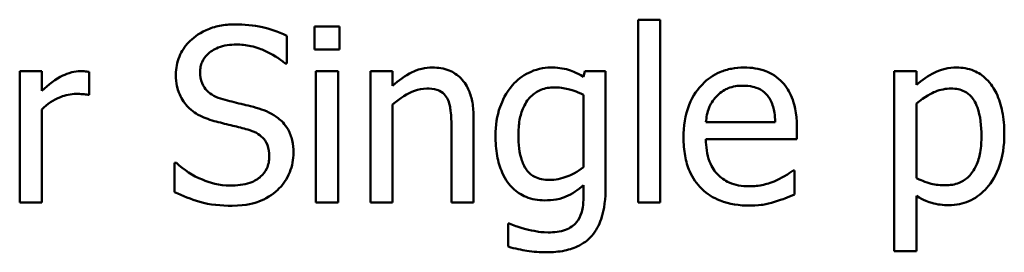
# Model space of a CAD drawing. Units: inches. Extents: x 0.05 to 2.15, y 0.02 to 1.67.
# Drawn here: x 0.81 to 0.87, y 0.11 to 0.12 of the extents above; entities that cross this region are included whole.
import ezdxf

# ---------------------------------------------------------------- set-up
doc = ezdxf.new("R2010")
doc.units = ezdxf.units.IN
doc.header["$LTSCALE"] = 0.1
doc.header["$MEASUREMENT"] = 0
doc.layers.add('Visible (ANSI)', color=7, linetype='Continuous', lineweight=50)

msp = doc.modelspace()

# ---------------------------------------------------------------- linework, layer by layer
at = {"layer": 'Visible (ANSI)'}
for p, q in [((0.827766, 0.121176), (0.826332, 0.121176)), ((0.826332, 0.121176), (0.826332, 0.119863)), ((0.827766, 0.119863), (0.827766, 0.121176)), ((0.846089, 0.121557), (0.844824, 0.121557)), ((0.844824, 0.121557), (0.844824, 0.111111)), ((0.846089, 0.111111), (0.846089, 0.121557)), ((0.824743, 0.119053), (0.824743, 0.120641)), ((0.826332, 0.119863), (0.827766, 0.119863)), ((0.824646, 0.119053), (0.824743, 0.119053)), ((0.81074, 0.118615), (0.809476, 0.118615)), ((0.809476, 0.118615), (0.809476, 0.111111)), ((0.81074, 0.117497), (0.81074, 0.118615)), ((0.813455, 0.117262), (0.813455, 0.118575)), ((0.827677, 0.118615), (0.826413, 0.118615)), ((0.826413, 0.118615), (0.826413, 0.111111)), ((0.827677, 0.111111), (0.827677, 0.118615)), ((0.830797, 0.118615), (0.829533, 0.118615)), ((0.829533, 0.118615), (0.829533, 0.111111)), ((0.830797, 0.117781), (0.830797, 0.118615)), ((0.841777, 0.118615), (0.841705, 0.118299)), ((0.842969, 0.118615), (0.841777, 0.118615)), ((0.842969, 0.11197), (0.842969, 0.118615)), ((0.86074, 0.118615), (0.859476, 0.118615)), ((0.859476, 0.118615), (0.859476, 0.108348)), ((0.86074, 0.117829), (0.86074, 0.118615)), ((0.81339, 0.117262), (0.813455, 0.117262)), ((0.841705, 0.11727), (0.841705, 0.113145)), ((0.830797, 0.111111), (0.830797, 0.116719)), ((0.86074, 0.112513), (0.86074, 0.116776)), ((0.81074, 0.111111), (0.81074, 0.116436)), ((0.835424, 0.111111), (0.835424, 0.115982)), ((0.852669, 0.115698), (0.848706, 0.115698)), ((0.853901, 0.114734), (0.853901, 0.115423)), ((0.83416, 0.11539), (0.83416, 0.111111)), ((0.848706, 0.114734), (0.853901, 0.114734)), ((0.818431, 0.11338), (0.818333, 0.11338)), ((0.818333, 0.11338), (0.818333, 0.111711)), ((0.853763, 0.112951), (0.85369, 0.112951)), ((0.853763, 0.111573), (0.853763, 0.112951)), ((0.841705, 0.112108), (0.841705, 0.111452)), ((0.86074, 0.108348), (0.86074, 0.111492)), ((0.809476, 0.111111), (0.81074, 0.111111)), ((0.826413, 0.111111), (0.827677, 0.111111)), ((0.829533, 0.111111), (0.830797, 0.111111)), ((0.83416, 0.111111), (0.835424, 0.111111)), ((0.844824, 0.111111), (0.846089, 0.111111)), ((0.837466, 0.109912), (0.837401, 0.109912)), ((0.837401, 0.109912), (0.837401, 0.108599)), ((0.859476, 0.108348), (0.86074, 0.108348))]:
    msp.add_line(p, q, dxfattribs=at)
for points, knots in [([(0.821769, 0.12129), (0.821478, 0.12129), (0.821185, 0.121265), (0.820634, 0.121156), (0.820377, 0.121076), (0.819665, 0.120754), (0.819347, 0.120479), (0.818913, 0.120027), (0.818729, 0.119758), (0.818467, 0.119127), (0.818406, 0.118783), (0.818406, 0.118429)], [-0.009940397, -0.009940397, -0.009940397, -0.009940397, -0.008655385, -0.008655385, -0.007466602, -0.007466602, -0.00521138, -0.00521138, -0.00269573, -0.00269573, 0, 0, 0, 0]), ([(0.824743, 0.120641), (0.824229, 0.120895), (0.823738, 0.121039), (0.822837, 0.12124), (0.822303, 0.12129), (0.821769, 0.12129)], [-0.007039159, -0.007039159, -0.007039159, -0.007039159, -0.004068241, -0.004068241, 0, 0, 0, 0]), ([(0.819792, 0.118567), (0.819792, 0.118668), (0.819801, 0.118768), (0.819839, 0.118961), (0.819867, 0.119052), (0.819977, 0.119307), (0.820082, 0.119452), (0.820357, 0.119716), (0.820555, 0.119857), (0.821154, 0.120092), (0.821509, 0.120139), (0.821859, 0.120139)], [-0.009128041, -0.009128041, -0.009128041, -0.009128041, -0.008001072, -0.008001072, -0.006928931, -0.006928931, -0.004896733, -0.004896733, -0.002664054, -0.002664054, 0, 0, 0, 0]), ([(0.821859, 0.120139), (0.82214, 0.120139), (0.822419, 0.12011), (0.823049, 0.119973), (0.823318, 0.119862), (0.823904, 0.119599), (0.82431, 0.119361), (0.824646, 0.119053)], [-0.00600494, -0.00600494, -0.00600494, -0.00600494, -0.004900316, -0.004900316, -0.003473389, -0.003473389, 0, 0, 0, 0]), ([(0.833074, 0.118826), (0.832872, 0.118826), (0.832672, 0.118805), (0.832201, 0.118696), (0.832003, 0.118603), (0.831507, 0.118361), (0.831131, 0.118082), (0.830797, 0.117781)], [-0.004761442, -0.004761442, -0.004761442, -0.004761442, -0.004203776, -0.004203776, -0.003427414, -0.003427414, 0, 0, 0, 0]), ([(0.835424, 0.115982), (0.835424, 0.116262), (0.835405, 0.116548), (0.835314, 0.117064), (0.835249, 0.117301), (0.835068, 0.117719), (0.834928, 0.117979), (0.834496, 0.11841), (0.834277, 0.118555), (0.833726, 0.118778), (0.833401, 0.118826), (0.833074, 0.118826)], [-0.01355944, -0.01355944, -0.01355944, -0.01355944, -0.01011823, -0.01011823, -0.00713754, -0.00713754, -0.00453018, -0.00453018, -0.0024877, -0.0024877, 0, 0, 0, 0]), ([(0.839841, 0.118826), (0.839623, 0.118826), (0.839409, 0.118801), (0.83895, 0.118694), (0.83874, 0.11861), (0.838217, 0.118356), (0.837907, 0.118119), (0.837645, 0.117821)], [-0.005642214, -0.005642214, -0.005642214, -0.005642214, -0.004433, -0.004433, -0.003026515, -0.003026515, 0, 0, 0, 0]), ([(0.841705, 0.118299), (0.841276, 0.11855), (0.840962, 0.118652), (0.84053, 0.118792), (0.840176, 0.118826), (0.839841, 0.118826)], [-0.003457184, -0.003457184, -0.003457184, -0.003457184, -0.002557616, -0.002557616, 0, 0, 0, 0]), ([(0.850894, 0.118826), (0.85065, 0.118826), (0.850407, 0.118806), (0.849942, 0.118717), (0.849722, 0.118652), (0.849128, 0.118399), (0.848794, 0.118164), (0.848266, 0.117623), (0.847969, 0.117253), (0.847512, 0.116099), (0.847426, 0.115458), (0.847426, 0.114823)], [-0.02152837, -0.02152837, -0.02152837, -0.02152837, -0.01821592, -0.01821592, -0.01509997, -0.01509997, -0.00945103, -0.00945103, -0.00483786, -0.00483786, 0, 0, 0, 0]), ([(0.853066, 0.117991), (0.852936, 0.118132), (0.852792, 0.118257), (0.852431, 0.118501), (0.852248, 0.118579), (0.851737, 0.118771), (0.851313, 0.118826), (0.850894, 0.118826)], [-0.004908988, -0.004908988, -0.004908988, -0.004908988, -0.004155565, -0.004155565, -0.003194471, -0.003194471, 0, 0, 0, 0]), ([(0.863034, 0.118826), (0.862815, 0.118826), (0.862598, 0.118804), (0.862087, 0.118687), (0.861876, 0.118587), (0.861403, 0.118354), (0.861055, 0.118117), (0.86074, 0.117829)], [-0.004567362, -0.004567362, -0.004567362, -0.004567362, -0.004016723, -0.004016723, -0.003246502, -0.003246502, 0, 0, 0, 0]), ([(0.865765, 0.115066), (0.865765, 0.115484), (0.865732, 0.115909), (0.86558, 0.116676), (0.865471, 0.117026), (0.865189, 0.117601), (0.865005, 0.117904), (0.864528, 0.118373), (0.86429, 0.118533), (0.863706, 0.118773), (0.863373, 0.118826), (0.863034, 0.118826)], [-0.01580726, -0.01580726, -0.01580726, -0.01580726, -0.01146325, -0.01146325, -0.0076817, -0.0076817, -0.004809, -0.004809, -0.00258299, -0.00258299, 0, 0, 0, 0]), ([(0.812944, 0.118615), (0.812778, 0.118615), (0.812613, 0.118593), (0.812258, 0.118504), (0.812084, 0.118433), (0.811547, 0.118171), (0.811123, 0.11784), (0.81074, 0.117497)], [-0.006465076, -0.006465076, -0.006465076, -0.006465076, -0.005301657, -0.005301657, -0.003915174, -0.003915174, 0, 0, 0, 0]), ([(0.813455, 0.118575), (0.81335, 0.118596), (0.81328, 0.118604), (0.813157, 0.118614), (0.813043, 0.118615), (0.812944, 0.118615)], [-0.001161587, -0.001161587, -0.001161587, -0.001161587, -0.000748418, -0.000748418, 0, 0, 0, 0]), ([(0.818406, 0.118429), (0.818406, 0.117892), (0.818515, 0.11756), (0.81869, 0.117105), (0.818846, 0.116847), (0.819055, 0.116622)], [-0.003718964, -0.003718964, -0.003718964, -0.003718964, -0.002336, -0.002336, 0, 0, 0, 0]), ([(0.821097, 0.117011), (0.820915, 0.11706), (0.820736, 0.117126), (0.820425, 0.117294), (0.82029, 0.11739), (0.820084, 0.117601), (0.81998, 0.117732), (0.819822, 0.118128), (0.819792, 0.118348), (0.819792, 0.118567)], [-0.007599707, -0.007599707, -0.007599707, -0.007599707, -0.005290126, -0.005290126, -0.003249677, -0.003249677, -0.001663545, -0.001663545, 0, 0, 0, 0]), ([(0.837645, 0.117821), (0.837273, 0.117388), (0.837061, 0.11691), (0.836751, 0.116063), (0.83668, 0.115496), (0.83668, 0.114936)], [-0.006860786, -0.006860786, -0.006860786, -0.006860786, -0.0042651, -0.0042651, 0, 0, 0, 0]), ([(0.837985, 0.114961), (0.837985, 0.115251), (0.838005, 0.115548), (0.838101, 0.116078), (0.838169, 0.11632), (0.838415, 0.116862), (0.838583, 0.117057), (0.838868, 0.117338), (0.839054, 0.117462), (0.839512, 0.11765), (0.839776, 0.117692), (0.840043, 0.117692)], [-0.007116425, -0.007116425, -0.007116425, -0.007116425, -0.00601983, -0.00601983, -0.005082993, -0.005082993, -0.003774134, -0.003774134, -0.002036354, -0.002036354, 0, 0, 0, 0]), ([(0.840043, 0.117692), (0.840312, 0.117692), (0.840577, 0.117658), (0.840991, 0.117557), (0.841279, 0.117475), (0.841705, 0.11727)], [-0.009696948, -0.009696948, -0.009696948, -0.009696948, -0.003597715, -0.003597715, 0, 0, 0, 0]), ([(0.849322, 0.117197), (0.849591, 0.117466), (0.849837, 0.117585), (0.85024, 0.117753), (0.850537, 0.117789), (0.850821, 0.117789)], [-0.003323466, -0.003323466, -0.003323466, -0.003323466, -0.002166138, -0.002166138, 0, 0, 0, 0]), ([(0.850821, 0.117789), (0.851009, 0.117789), (0.851203, 0.117774), (0.851498, 0.117707), (0.851658, 0.11766), (0.851989, 0.117471), (0.852126, 0.117352), (0.852239, 0.117205)], [-0.00537093, -0.00537093, -0.00537093, -0.00537093, -0.002907638, -0.002907638, -0.001411923, -0.001411923, 0, 0, 0, 0]), ([(0.853901, 0.115423), (0.853901, 0.116276), (0.853756, 0.116786), (0.853487, 0.117442), (0.853306, 0.117737), (0.853066, 0.117991)], [-0.005407838, -0.005407838, -0.005407838, -0.005407838, -0.002663903, -0.002663903, 0, 0, 0, 0]), ([(0.81074, 0.116436), (0.811051, 0.116735), (0.811403, 0.116983), (0.812096, 0.117256), (0.812397, 0.117319), (0.812709, 0.117319)], [-0.005675786, -0.005675786, -0.005675786, -0.005675786, -0.002380595, -0.002380595, 0, 0, 0, 0]), ([(0.812709, 0.117319), (0.812835, 0.117319), (0.812961, 0.117317), (0.813189, 0.117305), (0.813291, 0.11729), (0.81339, 0.117262)], [-0.001743318, -0.001743318, -0.001743318, -0.001743318, -0.000785958, -0.000785958, 0, 0, 0, 0]), ([(0.830797, 0.116719), (0.83121, 0.11707), (0.831652, 0.117348), (0.832267, 0.117577), (0.832501, 0.117627), (0.832742, 0.117627)], [-0.004999975, -0.004999975, -0.004999975, -0.004999975, -0.001832354, -0.001832354, 0, 0, 0, 0]), ([(0.832742, 0.117627), (0.832934, 0.117627), (0.833142, 0.11761), (0.833408, 0.117528), (0.833536, 0.117479), (0.833769, 0.117291), (0.833852, 0.117187), (0.833917, 0.117068)], [-0.005052274, -0.005052274, -0.005052274, -0.005052274, -0.002280219, -0.002280219, -0.001031359, -0.001031359, 0, 0, 0, 0]), ([(0.848706, 0.115698), (0.84873, 0.115983), (0.848785, 0.116272), (0.848957, 0.116697), (0.849078, 0.116939), (0.849322, 0.117197)], [-0.00717496, -0.00717496, -0.00717496, -0.00717496, -0.002706401, -0.002706401, 0, 0, 0, 0]), ([(0.852239, 0.117205), (0.852309, 0.117119), (0.852368, 0.117024), (0.852472, 0.116814), (0.852514, 0.116699), (0.852598, 0.116402), (0.852655, 0.116127), (0.852669, 0.115698)], [-0.007372024, -0.007372024, -0.007372024, -0.007372024, -0.005411863, -0.005411863, -0.003266583, -0.003266583, 0, 0, 0, 0]), ([(0.86074, 0.116776), (0.861211, 0.11717), (0.861628, 0.117367), (0.862109, 0.117565), (0.862411, 0.117627), (0.862726, 0.117627)], [-0.003964062, -0.003964062, -0.003964062, -0.003964062, -0.002395306, -0.002395306, 0, 0, 0, 0]), ([(0.862726, 0.117627), (0.862863, 0.117627), (0.863001, 0.117615), (0.863257, 0.11756), (0.863374, 0.117521), (0.863642, 0.117386), (0.863776, 0.11728), (0.863951, 0.117075), (0.864098, 0.116888), (0.8644, 0.11606), (0.86446, 0.115491), (0.86446, 0.11492)], [-0.02209788, -0.02209788, -0.02209788, -0.02209788, -0.01751829, -0.01751829, -0.01335611, -0.01335611, -0.00753335, -0.00753335, -0.00434994, -0.00434994, 0, 0, 0, 0]), ([(0.819055, 0.116622), (0.819351, 0.11631), (0.819641, 0.116153), (0.820074, 0.115935), (0.82039, 0.115823), (0.820708, 0.115739)], [-0.003690948, -0.003690948, -0.003690948, -0.003690948, -0.002507384, -0.002507384, 0, 0, 0, 0]), ([(0.823147, 0.116484), (0.822734, 0.116608), (0.822269, 0.116718), (0.8218, 0.11683), (0.821426, 0.116922), (0.821097, 0.117011)], [-0.003695768, -0.003695768, -0.003695768, -0.003695768, -0.002598637, -0.002598637, 0, 0, 0, 0]), ([(0.833917, 0.117068), (0.834058, 0.116808), (0.834097, 0.116486), (0.834146, 0.116036), (0.83416, 0.11571), (0.83416, 0.11539)], [-0.00344813, -0.00344813, -0.00344813, -0.00344813, -0.002439459, -0.002439459, 0, 0, 0, 0]), ([(0.825132, 0.113964), (0.825132, 0.114202), (0.825109, 0.11444), (0.825002, 0.114886), (0.824925, 0.115091), (0.824638, 0.115601), (0.82442, 0.115807), (0.823927, 0.116191), (0.823539, 0.116364), (0.823147, 0.116484)], [-0.006812479, -0.006812479, -0.006812479, -0.006812479, -0.005744742, -0.005744742, -0.004757933, -0.004757933, -0.0031223, -0.0031223, 0, 0, 0, 0]), ([(0.820708, 0.115739), (0.821027, 0.115658), (0.821347, 0.115578), (0.821949, 0.115439), (0.822238, 0.115363), (0.822515, 0.115285)], [-0.004704681, -0.004704681, -0.004704681, -0.004704681, -0.002195183, -0.002195183, 0, 0, 0, 0]), ([(0.822515, 0.115285), (0.822684, 0.115236), (0.822852, 0.115172), (0.823139, 0.115015), (0.823263, 0.114927), (0.823452, 0.114733), (0.823557, 0.114602), (0.823716, 0.1142), (0.823747, 0.113975), (0.823747, 0.113753)], [-0.00764853, -0.00764853, -0.00764853, -0.00764853, -0.005303981, -0.005303981, -0.003295473, -0.003295473, -0.001693771, -0.001693771, 0, 0, 0, 0]), ([(0.83668, 0.114936), (0.83668, 0.11455), (0.836707, 0.114155), (0.836833, 0.113448), (0.836924, 0.113125), (0.837255, 0.112384), (0.837488, 0.112114), (0.837885, 0.111724), (0.838139, 0.111553), (0.838761, 0.111298), (0.839116, 0.111241), (0.839476, 0.111241)], [-0.009778033, -0.009778033, -0.009778033, -0.009778033, -0.008274679, -0.008274679, -0.006986818, -0.006986818, -0.005121019, -0.005121019, -0.002746192, -0.002746192, 0, 0, 0, 0]), ([(0.83976, 0.112408), (0.839608, 0.112408), (0.839454, 0.112421), (0.839172, 0.11248), (0.839043, 0.112523), (0.838764, 0.112666), (0.838628, 0.112773), (0.83836, 0.113091), (0.838257, 0.11331), (0.838037, 0.113943), (0.837985, 0.114451), (0.837985, 0.114961)], [-0.009258506, -0.009258506, -0.009258506, -0.009258506, -0.008097693, -0.008097693, -0.007059627, -0.007059627, -0.005708274, -0.005708274, -0.003886132, -0.003886132, 0, 0, 0, 0]), ([(0.86446, 0.11492), (0.86446, 0.114608), (0.864439, 0.114288), (0.864337, 0.113721), (0.864265, 0.113463), (0.864029, 0.112949), (0.863879, 0.112754), (0.863573, 0.112451), (0.863388, 0.112328), (0.862929, 0.112141), (0.862663, 0.1121), (0.862393, 0.1121)], [-0.008289724, -0.008289724, -0.008289724, -0.008289724, -0.006682663, -0.006682663, -0.005330091, -0.005330091, -0.003776178, -0.003776178, -0.002052317, -0.002052317, 0, 0, 0, 0]), ([(0.862604, 0.110966), (0.862804, 0.110966), (0.863003, 0.110983), (0.863387, 0.111059), (0.863569, 0.111116), (0.864095, 0.111344), (0.864399, 0.111567), (0.864931, 0.112121), (0.865216, 0.112505), (0.865677, 0.11369), (0.865765, 0.114385), (0.865765, 0.115066)], [-0.01865525, -0.01865525, -0.01865525, -0.01865525, -0.01633536, -0.01633536, -0.0141092, -0.0141092, -0.00967515, -0.00967515, -0.0051862, -0.0051862, 0, 0, 0, 0]), ([(0.847426, 0.114823), (0.847426, 0.114474), (0.847452, 0.114122), (0.847572, 0.113474), (0.847658, 0.113175), (0.847949, 0.112515), (0.848175, 0.112182), (0.848771, 0.111603), (0.849121, 0.111383), (0.850047, 0.111018), (0.850629, 0.110941), (0.851202, 0.110941)], [-0.01571305, -0.01571305, -0.01571305, -0.01571305, -0.01306037, -0.01306037, -0.01069793, -0.01069793, -0.00757701, -0.00757701, -0.00436853, -0.00436853, 0, 0, 0, 0]), ([(0.851186, 0.112043), (0.850981, 0.112043), (0.850774, 0.112059), (0.850389, 0.112132), (0.85021, 0.112185), (0.849783, 0.112373), (0.849558, 0.112531), (0.849234, 0.112872), (0.84905, 0.113102), (0.848759, 0.113866), (0.848706, 0.114307), (0.848706, 0.114734)], [-0.01673314, -0.01673314, -0.01673314, -0.01673314, -0.01352475, -0.01352475, -0.01060725, -0.01060725, -0.00622902, -0.00622902, -0.0032534, -0.0032534, 0, 0, 0, 0]), ([(0.823747, 0.113753), (0.823747, 0.113631), (0.823736, 0.113508), (0.823686, 0.113275), (0.82365, 0.113166), (0.823516, 0.112883), (0.823396, 0.11273), (0.823115, 0.112477), (0.822926, 0.112346), (0.822287, 0.112123), (0.821891, 0.112084), (0.821518, 0.112084)], [-0.0107221, -0.0107221, -0.0107221, -0.0107221, -0.00915412, -0.00915412, -0.00767669, -0.00767669, -0.00514614, -0.00514614, -0.00284034, -0.00284034, 0, 0, 0, 0]), ([(0.824225, 0.111841), (0.824373, 0.111978), (0.824505, 0.112131), (0.824736, 0.11247), (0.824832, 0.112652), (0.825056, 0.113205), (0.825132, 0.113577), (0.825132, 0.113964)], [-0.006096036, -0.006096036, -0.006096036, -0.006096036, -0.004543209, -0.004543209, -0.00294739, -0.00294739, 0, 0, 0, 0]), ([(0.821518, 0.112084), (0.820888, 0.112084), (0.820328, 0.112256), (0.819363, 0.112651), (0.818868, 0.11297), (0.818431, 0.11338)], [-0.007945809, -0.007945809, -0.007945809, -0.007945809, -0.004566292, -0.004566292, 0, 0, 0, 0]), ([(0.841705, 0.113145), (0.841357, 0.112852), (0.841014, 0.112692), (0.840439, 0.112479), (0.840104, 0.112408), (0.83976, 0.112408)], [-0.004669309, -0.004669309, -0.004669309, -0.004669309, -0.002622726, -0.002622726, 0, 0, 0, 0]), ([(0.85369, 0.112951), (0.853545, 0.112829), (0.85338, 0.112727), (0.853121, 0.112571), (0.852915, 0.112466), (0.852726, 0.112376)], [-0.002302858, -0.002302858, -0.002302858, -0.002302858, -0.001600197, -0.001600197, 0, 0, 0, 0]), ([(0.839476, 0.111241), (0.839701, 0.111241), (0.83993, 0.111256), (0.84044, 0.111343), (0.84062, 0.111416), (0.841068, 0.111608), (0.841406, 0.111848), (0.841705, 0.112108)], [-0.004241225, -0.004241225, -0.004241225, -0.004241225, -0.003710188, -0.003710188, -0.003019809, -0.003019809, 0, 0, 0, 0]), ([(0.852726, 0.112376), (0.852404, 0.112231), (0.852102, 0.11216), (0.851732, 0.112074), (0.851461, 0.112043), (0.851186, 0.112043)], [-0.002887455, -0.002887455, -0.002887455, -0.002887455, -0.002095765, -0.002095765, 0, 0, 0, 0]), ([(0.862393, 0.1121), (0.862125, 0.1121), (0.861847, 0.112123), (0.861271, 0.112269), (0.860923, 0.112426), (0.86074, 0.112513)], [-0.002813465, -0.002813465, -0.002813465, -0.002813465, -0.001543612, -0.001543612, 0, 0, 0, 0]), ([(0.818333, 0.111711), (0.818795, 0.111489), (0.819277, 0.111306), (0.820351, 0.110986), (0.821008, 0.110933), (0.821615, 0.110933)], [-0.008517275, -0.008517275, -0.008517275, -0.008517275, -0.004624941, -0.004624941, 0, 0, 0, 0]), ([(0.821615, 0.110933), (0.822475, 0.110933), (0.822932, 0.111088), (0.823543, 0.111324), (0.823905, 0.111548), (0.824225, 0.111841)], [-0.004989106, -0.004989106, -0.004989106, -0.004989106, -0.003301408, -0.003301408, 0, 0, 0, 0]), ([(0.839598, 0.108275), (0.839944, 0.108275), (0.840296, 0.108302), (0.840927, 0.108434), (0.841213, 0.108528), (0.841825, 0.108849), (0.842046, 0.10906), (0.842428, 0.109497), (0.842597, 0.109821), (0.842908, 0.110734), (0.842969, 0.111372), (0.842969, 0.11197)], [-0.01167112, -0.01167112, -0.01167112, -0.01167112, -0.0102206, -0.0102206, -0.0089671, -0.0089671, -0.00732741, -0.00732741, -0.0045561, -0.0045561, 0, 0, 0, 0]), ([(0.841705, 0.111452), (0.841705, 0.110952), (0.84163, 0.110657), (0.841537, 0.110337), (0.841445, 0.110155), (0.841316, 0.109993)], [-0.0025416, -0.0025416, -0.0025416, -0.0025416, -0.001580349, -0.001580349, 0, 0, 0, 0]), ([(0.85262, 0.111152), (0.852878, 0.111224), (0.853111, 0.111315), (0.853386, 0.111422), (0.853589, 0.111502), (0.853763, 0.111573)], [-0.002261744, -0.002261744, -0.002261744, -0.002261744, -0.001430838, -0.001430838, 0, 0, 0, 0]), ([(0.86074, 0.111492), (0.861149, 0.111247), (0.861452, 0.111145), (0.861932, 0.111), (0.862273, 0.110966), (0.862604, 0.110966)], [-0.003821521, -0.003821521, -0.003821521, -0.003821521, -0.002519642, -0.002519642, 0, 0, 0, 0]), ([(0.851202, 0.110941), (0.851644, 0.110941), (0.851867, 0.110978), (0.852177, 0.111033), (0.852405, 0.11109), (0.85262, 0.111152)], [-0.002395098, -0.002395098, -0.002395098, -0.002395098, -0.001710015, -0.001710015, 0, 0, 0, 0]), ([(0.838406, 0.109604), (0.838094, 0.109676), (0.83791, 0.109742), (0.837733, 0.109806), (0.837577, 0.109864), (0.837466, 0.109912)], [-0.001469786, -0.001469786, -0.001469786, -0.001469786, -0.000916977, -0.000916977, 0, 0, 0, 0]), ([(0.841316, 0.109993), (0.841237, 0.109898), (0.841146, 0.109817), (0.840922, 0.109665), (0.840795, 0.109606), (0.840375, 0.109446), (0.840024, 0.10941), (0.839695, 0.10941)], [-0.004165417, -0.004165417, -0.004165417, -0.004165417, -0.003411519, -0.003411519, -0.002508494, -0.002508494, 0, 0, 0, 0]), ([(0.839695, 0.10941), (0.839356, 0.10941), (0.839137, 0.109447), (0.838836, 0.1095), (0.838617, 0.10955), (0.838406, 0.109604)], [-0.002324162, -0.002324162, -0.002324162, -0.002324162, -0.001659223, -0.001659223, 0, 0, 0, 0]), ([(0.837401, 0.108599), (0.837795, 0.108483), (0.838175, 0.10841), (0.838844, 0.108306), (0.83922, 0.108275), (0.839598, 0.108275)], [-0.005157803, -0.005157803, -0.005157803, -0.005157803, -0.002875829, -0.002875829, 0, 0, 0, 0])]:
    msp.add_open_spline(points, degree=3, knots=knots, dxfattribs=at)

doc.saveas('drawing.dxf')
